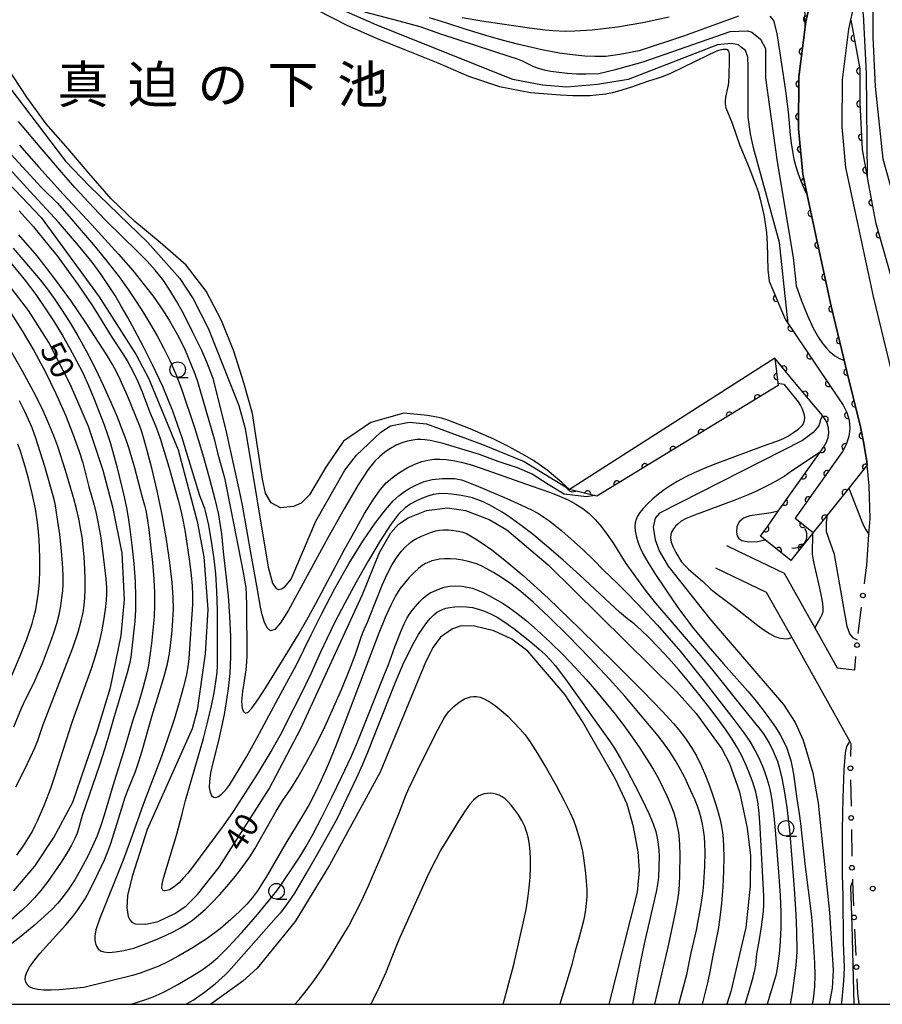
# Model space of a CAD drawing. Extents: x -4001 to -1999, y 100499 to 102001.
# Drawn here: x -3018 to -2879, y 100500 to 100658 of the extents above; entities that cross this region are included whole.
import ezdxf
from ezdxf.enums import TextEntityAlignment as Align

# ---------------------------------------------------------------- set-up
doc = ezdxf.new("R2010")
doc.units = 0
for name, color, linetype in [('2101000', 3, 'Continuous'), ('4219000', 3, 'Continuous'), ('4219990', 6, 'Continuous'), ('5105000', 3, 'Continuous'), ('6110000', 4, 'Continuous'), ('6110110', 4, 'Continuous'), ('6110120', 2, 'Continuous'), ('6130000', 4, 'Continuous'), ('6130990', 4, 'Continuous'), ('6331000', 2, 'Continuous'), ('7101000', 4, 'Continuous'), ('7102000', 2, 'Continuous'), ('7312000', 4, 'Continuous'), ('8151000', 5, 'Continuous'), ('999', 2, 'Continuous')]:
    doc.layers.add(name, color=color, linetype=linetype)
doc.layers.get('0').off()
doc.styles.add('PlotAnnotation', font='txt')
doc.styles.add('ROMANS', font='romans')

# ---------------------------------------------------------------- blocks, each defined once
blk = doc.blocks.new('421900')
at = {"layer": '4219990'}
blk.add_arc((-0.313, 0), 0.812, 292.61987, 67.38013, dxfattribs=at)
blk = doc.blocks.new('633100')
at = {"layer": '6331000'}
blk.add_lwpolyline([(0, -0.5), (0.67, -0.5)], dxfattribs=at)
blk.add_circle((0, 0), 0.5, dxfattribs=at)
blk = doc.blocks.new('731200')
at = {"layer": '7312000'}
blk.add_circle((0, 0), 0.15, dxfattribs=at)
blk = doc.blocks.new('M07')
blk.add_arc((0, 0), 0.5, 180, 0)

msp = doc.modelspace()

# ---------------------------------------------------------------- linework, layer by layer
at = {"layer": '2101000', "flags": 128}
for points in [[(-2882.19, 100568.17), (-2881.88, 100570.68), (-2881.52, 100575.61), (-2881.33, 100578.15), (-2881.46, 100583.45), (-2881.81, 100586.75), (-2881.88, 100587.38), (-2881.95, 100587.99), (-2882.41, 100590.48), (-2882.86, 100592.93), (-2885.08, 100601.84), (-2885.51, 100603.62), (-2887.59, 100612.33), (-2890.23, 100624.44), (-2891.45, 100630.25), (-2892.16, 100633.6), (-2892.85, 100640.89), (-2892.77, 100649.24), (-2891.77, 100657.22), (-2891.66, 100658.1), (-2890.02, 100665.47), (-2889.89, 100666.07), (-2888.6, 100670.58), (-2888.32, 100671.57)], [(-2878.28, 100603.5), (-2880.77, 100613.89), (-2883.38, 100625.91), (-2885.23, 100634.65), (-2885.85, 100641.19), (-2885.77, 100648.76), (-2884.75, 100656.9), (-2884.42, 100658.4), (-2883.1, 100664.34)], [(-2904.45, 100573.82), (-2902.74, 100573), (-2895.16, 100569.39), (-2890.23, 100560.58), (-2886.63, 100554.14), (-2883.81, 100553.8)], [(-2906.17, 100570.21), (-2898.03, 100566.32), (-2893.94, 100559.01), (-2884.58, 100542.29), (-2884.41, 100541.99)]]:
    msp.add_lwpolyline(points, dxfattribs=at)
at = {"layer": '5105000', "flags": 128}
for points in [[(-2970.31, 100660.04), (-2965.39, 100657.49), (-2960.62, 100655.4), (-2955.95, 100653.52), (-2950.86, 100651.5), (-2945.9, 100649.34), (-2940.94, 100647.66), (-2935.95, 100646.72), (-2931.14, 100646.35)], [(-2931.14, 100646.35), (-2929.16, 100646.24), (-2928.12, 100646.21), (-2926.38, 100646.25), (-2923.9, 100646.49), (-2922.76, 100646.7), (-2921.73, 100646.96), (-2919.83, 100647.58), (-2916.89, 100648.57), (-2914.85, 100649.22), (-2913.39, 100649.83), (-2907.45, 100652.73), (-2906.2, 100653.3), (-2905.65, 100653.52), (-2904.97, 100653.7), (-2904.49, 100653.71), (-2904.3, 100653.64), (-2904.1, 100653.38), (-2904.01, 100652.92), (-2903.98, 100651.65), (-2904.03, 100649.61), (-2904.11, 100648.29), (-2904.19, 100647.67), (-2904.58, 100645.98), (-2904.65, 100645.26), (-2904.64, 100644.88), (-2904.52, 100644.27), (-2903.54, 100641.79), (-2902.28, 100638.17), (-2900.79, 100634.6), (-2899.79, 100632.09), (-2899.35, 100630.81), (-2898.99, 100629.55), (-2898.43, 100627.01), (-2898, 100624.17), (-2897.86, 100622.41), (-2897.76, 100618.19), (-2897.54, 100616.36), (-2895.01, 100610.22), (-2886.34, 100597.4)], [(-2956.32, 100595.1), (-2961.61, 100593.6), (-2965.99, 100590.62), (-2968.87, 100586.45), (-2971.46, 100581.97), (-2972.84, 100580.63), (-2974.03, 100580.08), (-2976.12, 100579.9), (-2977.65, 100580.71), (-2978.54, 100582.26), (-2979.02, 100584.5), (-2979.82, 100589.73), (-2980.63, 100595.06), (-2982.05, 100599.98), (-2983.63, 100605.11), (-2985.65, 100610.02), (-2988.07, 100614.76), (-2991.29, 100618.94), (-2995.49, 100622.56), (-2999.58, 100625.96), (-3003.36, 100629.6), (-3006.95, 100633.76), (-3010.3, 100637.64), (-3013.81, 100641.68), (-3016.95, 100645.95), (-3020.23, 100650.95)], [(-2896.67, 100603.98), (-2929.68, 100582.82)], [(-2895.48, 100602.51), (-2896.67, 100603.98)], [(-2892.83, 100572.98), (-2894.07, 100571.41), (-2898.21, 100574.72), (-2898.96, 100575.32), (-2897.8, 100576.96), (-2896.11, 100579.35), (-2889.37, 100588.84), (-2888.75, 100589.72), (-2888.32, 100590.47), (-2888.08, 100591.18), (-2887.97, 100591.93), (-2888.02, 100592.68), (-2888.21, 100593.41), (-2888.54, 100594.09), (-2889, 100594.73), (-2893.76, 100600.45), (-2895.48, 100602.51)], [(-2886.34, 100597.4), (-2885.67, 100596.43), (-2885.07, 100595.25), (-2884.72, 100593.97), (-2884.62, 100592.65), (-2884.78, 100591.34), (-2885.19, 100590.08), (-2885.75, 100588.95), (-2893.38, 100578.2), (-2890.49, 100575.89)], [(-2929.68, 100582.82), (-2930.91, 100583.97), (-2933.27, 100585.93), (-2935.47, 100587.48), (-2936.85, 100588.33), (-2939.37, 100589.72), (-2941.84, 100590.93), (-2945.63, 100592.58), (-2949.21, 100594), (-2950.26, 100594.32), (-2950.98, 100594.48), (-2952.51, 100594.72), (-2956.32, 100595.1)], [(-2890.49, 100575.89), (-2890.61, 100575.74), (-2892.83, 100572.98)]]:
    msp.add_lwpolyline(points, dxfattribs=at)
at = {"layer": '6110000', "flags": 128}
for points in [[(-2888.32, 100671.57), (-2888.6, 100670.58), (-2889.89, 100666.07), (-2890.02, 100665.47), (-2891.66, 100658.1), (-2891.77, 100657.22), (-2892.77, 100649.24), (-2892.85, 100640.89), (-2892.16, 100633.6), (-2891.45, 100630.25), (-2890.23, 100624.44), (-2887.59, 100612.33), (-2885.51, 100603.62), (-2885.08, 100601.84), (-2882.86, 100592.93), (-2882.41, 100590.48), (-2881.95, 100587.99), (-2881.88, 100587.38), (-2881.81, 100586.75), (-2881.91, 100586.63), (-2884.78, 100583.04), (-2888.2, 100578.75), (-2890.49, 100575.89)], [(-2897.54, 100616.36), (-2895.01, 100610.22), (-2886.34, 100597.4)], [(-2893.76, 100600.45), (-2896.67, 100603.98)], [(-2886.34, 100597.4), (-2885.67, 100596.43), (-2885.07, 100595.25), (-2884.72, 100593.97), (-2884.62, 100592.65), (-2884.78, 100591.34), (-2885.19, 100590.08), (-2885.75, 100588.95), (-2893.38, 100578.2), (-2890.49, 100575.89), (-2890.61, 100575.74), (-2892.83, 100572.98), (-2894.07, 100571.41), (-2898.21, 100574.72), (-2898.96, 100575.32), (-2897.8, 100576.96), (-2896.11, 100579.35), (-2889.37, 100588.84), (-2888.75, 100589.72), (-2888.32, 100590.47), (-2888.08, 100591.18), (-2887.97, 100591.93), (-2888.02, 100592.68), (-2888.21, 100593.41), (-2888.54, 100594.09), (-2889, 100594.73), (-2893.76, 100600.45)]]:
    msp.add_lwpolyline(points, dxfattribs=at)
at = {"layer": '6110110', "flags": 128}
for points in [[(-2884.42, 100658.4), (-2883.01, 100650.52), (-2883, 100645), (-2882.6, 100637.53), (-2881.57, 100631.87), (-2880.45, 100625.83), (-2878.78, 100620.03), (-2877.17, 100614.33), (-2875.55, 100606.79), (-2874.33, 100601.91), (-2873.89, 100600.21), (-2872.95, 100596.58), (-2872.69, 100594.51), (-2872.81, 100592.26), (-2873.05, 100591.18), (-2874.16, 100586.23), (-2874.54, 100584.56)], [(-2896.67, 100603.98), (-2896.13, 100599.59), (-2925.27, 100581.77), (-2929.68, 100582.82)]]:
    msp.add_lwpolyline(points, dxfattribs=at)
at = {"layer": '6110120', "flags": 128}
for points in [[(-2874.54, 100584.56), (-2875.02, 100589), (-2876.01, 100594.42), (-2878.28, 100603.5), (-2880.77, 100613.89), (-2883.38, 100625.91), (-2885.23, 100634.65), (-2885.85, 100641.19), (-2885.77, 100648.76), (-2884.75, 100656.9), (-2884.42, 100658.4)], [(-2896.67, 100603.98), (-2929.68, 100582.82)]]:
    msp.add_lwpolyline(points, dxfattribs=at)
at = {"layer": '6130000'}
for points in [[(-2882.26, 100567.64), (-2882.19, 100568.17)], [(-2883.26, 100559.67), (-2882.73, 100563.92)], [(-2883.81, 100553.8), (-2883.61, 100555.94)], [(-2884.41, 100541.99), (-2884.5, 100539.86)], [(-2884.46, 100536.12), (-2884.4, 100531.86)], [(-2884.35, 100528.11), (-2884.29, 100523.85)], [(-2884.18, 100520.11), (-2884.16, 100519.75), (-2883.98, 100515.85)], [(-2883.82, 100512.11), (-2883.62, 100507.86)], [(-2883.45, 100504.12), (-2883.35, 100501.81), (-2883.15, 100500)]]:
    msp.add_lwpolyline(points, dxfattribs=at)
at = {"layer": '6130990'}
for centre in [(-2882.49, 100565.78), (-2883.44, 100557.8), (-2884.49, 100537.99), (-2884.38, 100529.99), (-2884.26, 100521.98), (-2883.9, 100513.99), (-2883.54, 100505.99)]:
    msp.add_circle(centre, 0.375, dxfattribs=at)
at = {"layer": '7101000', "flags": 128}
for points in [[(-2770.37, 100500), (-2782.8, 100503.2), (-2800.17, 100509.37), (-2808.76, 100513.74), (-2812.84, 100516.14), (-2817.37, 100519.46), (-2822.22, 100523.75), (-2828.27, 100530.27), (-2832.82, 100535.61), (-2838.56, 100543.41), (-2847.65, 100558.92), (-2857.03, 100574.92), (-2862.03, 100583.17), (-2866.81, 100594.87), (-2873.35, 100614.93), (-2879.25, 100635.98), (-2880.49, 100647.7), (-2880.84, 100655.63), (-2880.85, 100664.9), (-2881.01, 100665.75), (-2881.64, 100666.71), (-2882.32, 100667.08)], [(-2894.53, 100609.51), (-2895.4, 100618.04), (-2895.92, 100622.6), (-2900.07, 100637.81), (-2900.59, 100640.09), (-2900.95, 100642.74), (-2900.95, 100644.45), (-2900.95, 100646.42), (-2900.95, 100648.45), (-2900.95, 100650.83), (-2901, 100652.39), (-2901.37, 100653.48), (-2901.99, 100653.95), (-2902.51, 100654.41), (-2903.7, 100654.62), (-2905.88, 100654.41), (-2920.23, 100648.81), (-2925.15, 100648.01), (-2930.11, 100647.58), (-2934.04, 100647.9), (-2938.8, 100648.81), (-2960.67, 100657.54), (-2974.34, 100663.63)], [(-3023.1, 100651.92), (-3010.71, 100635.67), (-3006.93, 100631.72), (-2997.46, 100622.58), (-2992.32, 100616.79), (-2990.2, 100613.54), (-2987.76, 100608.77), (-2982.82, 100596.33), (-2981.83, 100592.67), (-2978.12, 100570.36), (-2977.43, 100567.75), (-2976.82, 100566.89), (-2976.44, 100566.77), (-2975.98, 100566.85), (-2975.46, 100567.15), (-2974.44, 100568.42), (-2970.45, 100577.76), (-2965.8, 100585.95), (-2963.91, 100588.34), (-2960.03, 100592.04), (-2958.47, 100593.1), (-2955.43, 100593.68), (-2952.69, 100593.42)], [(-3034.77, 100647.76), (-3014.61, 100626.6), (-3005.29, 100613.81), (-2999.34, 100604.52), (-2997.31, 100600.63), (-2992.59, 100589.2), (-2989.53, 100577.69), (-2988.47, 100572.01), (-2987.82, 100563.55), (-2988.25, 100556.42), (-2989.56, 100547.31), (-2990.37, 100544.33), (-2997.59, 100528.13), (-3000.02, 100520.54), (-3000.72, 100517.53), (-3000.87, 100515.53), (-3000.62, 100514.13), (-3000.39, 100513.61), (-3000.03, 100513.21), (-2999.49, 100512.95), (-2997.81, 100512.9), (-2995.81, 100513.35), (-2993.01, 100514.64), (-2991.29, 100515.87), (-2989.47, 100517.65), (-2986.03, 100522.05), (-2977.98, 100534.66), (-2972.89, 100544.4), (-2962.94, 100565.94), (-2960.2, 100572.71), (-2958.41, 100575.84), (-2957.19, 100577.24), (-2955.64, 100578.29), (-2952.67, 100579.44), (-2949.29, 100579.87), (-2946.42, 100579.48), (-2942.61, 100578.01), (-2939.76, 100576.33), (-2933.1, 100570.72), (-2912.47, 100550.31), (-2909.28, 100546.79), (-2905.2, 100541.1), (-2903.94, 100538.77), (-2902.33, 100534.21), (-2901.08, 100528.34), (-2900.58, 100523.94), (-2900.61, 100519.03), (-2901.31, 100512.35), (-2903.73, 100502.08), (-2904.39, 100500)], [(-3019.01, 100518.24), (-3015.64, 100522.25), (-3012.58, 100526.82), (-3009.54, 100532.5), (-3005.55, 100544.13), (-3003.49, 100551), (-3001.74, 100559.34), (-3001.23, 100565.16), (-3001.6, 100572.59), (-3003.03, 100579.76), (-3004.67, 100585.89), (-3007.04, 100592.96), (-3009.89, 100599.66), (-3013.37, 100606.47), (-3016.68, 100611.66), (-3025.65, 100623.26)], [(-2889, 100594.73), (-2889.31, 100594.02), (-2889.59, 100593.06), (-2890.47, 100592.01), (-2892.18, 100590.71), (-2915.21, 100579.03), (-2915.92, 100578.22), (-2916.23, 100576.76), (-2915.89, 100574.72), (-2915.2, 100572.85), (-2913.82, 100570.51), (-2907.11, 100562.04), (-2895.27, 100548.22), (-2893.36, 100545.32), (-2892.12, 100542.48), (-2890.54, 100537.22), (-2889.7, 100532.39), (-2887.85, 100514.76), (-2887.25, 100505.52), (-2887.42, 100502.58), (-2887.91, 100500)], [(-2952.69, 100593.42), (-2943.65, 100590.08), (-2936.97, 100587.32), (-2930.33, 100583.24), (-2929.63, 100582.58), (-2929.3, 100582.46), (-2928.96, 100582.54), (-2928.65, 100582.58)], [(-2883.37, 100558.59), (-2883.99, 100558.92), (-2884.61, 100559.59), (-2885.02, 100560.77), (-2887.04, 100572.38), (-2888.33, 100576), (-2888.35, 100577.54), (-2888.2, 100578.75)], [(-2923.31, 100500), (-2918.73, 100518.02), (-2918.4, 100521.52), (-2918.62, 100524.56), (-2919.37, 100528.54), (-2920.42, 100532.2), (-2922.29, 100536.23), (-2927.56, 100545.5), (-2930.39, 100549.8), (-2936.35, 100556.8), (-2938.93, 100558.75), (-2941.86, 100560.12), (-2944.94, 100560.84), (-2947.09, 100560.89), (-2948.47, 100560.4), (-2950.4, 100559.06), (-2951.62, 100557.47), (-2952.75, 100555.16), (-2960.12, 100537.33), (-2968.25, 100522.37), (-2973.81, 100513.35), (-2979.9, 100505.8), (-2982.21, 100503.73), (-2987.34, 100500)]]:
    msp.add_lwpolyline(points, dxfattribs=at)
at = {"layer": '7102000', "flags": 128}
for points in [[(-2891.77, 100657.22), (-2891.81, 100658.83), (-2891.78, 100659.27), (-2891.81, 100659.88), (-2891.93, 100660.66), (-2892.12, 100661.51), (-2892.39, 100662.3), (-2892.72, 100662.94), (-2893.1, 100663.43), (-2893.52, 100663.82), (-2893.98, 100664.11), (-2894.46, 100664.33), (-2894.95, 100664.47), (-2895.45, 100664.54), (-2895.97, 100664.55), (-2896.56, 100664.51), (-2897.22, 100664.43), (-2897.97, 100664.28), (-2898.81, 100664.05), (-2899.77, 100663.71)], [(-2883.22, 100663.78), (-2882.43, 100659.34), (-2881.96, 100649.81), (-2881.81, 100633.19)], [(-2962.66, 100659.68), (-2957.1, 100658.25), (-2953.76, 100657.31), (-2950.42, 100656.13), (-2939.26, 100652.52), (-2938.07, 100652.11), (-2937.28, 100651.79), (-2935.47, 100650.92), (-2934.7, 100650.64), (-2933.77, 100650.38), (-2932.66, 100650.15), (-2931.38, 100649.96), (-2929.98, 100649.82), (-2928.52, 100649.74), (-2926.98, 100649.72), (-2924.94, 100649.78), (-2922.28, 100650.42), (-2917.85, 100651.64), (-2903.85, 100656.52), (-2901.05, 100656.62), (-2900.33, 100656.41), (-2898.98, 100655.27), (-2898.15, 100653.82), (-2898.15, 100649.04), (-2896.29, 100635.55), (-2893.69, 100620.19), (-2893.38, 100617.16), (-2893.22, 100615.63), (-2892.34, 100613.21), (-2891.4, 100610.83), (-2890.47, 100608.78), (-2889.65, 100607.29), (-2888.94, 100606.26), (-2888.34, 100605.55), (-2887.84, 100605.03), (-2887.4, 100604.64), (-2887, 100604.34), (-2886.23, 100603.93), (-2885.58, 100603.65)], [(-2902.51, 100659.01), (-2911.32, 100655.79), (-2918.47, 100653.4), (-2921.6, 100652.82), (-2923.81, 100652.51), (-2925.59, 100652.51), (-2927.22, 100652.58), (-2928.69, 100652.7), (-2930.04, 100652.86), (-2931.3, 100653.04), (-2934.13, 100653.59), (-2938.02, 100654.48), (-2940.27, 100655.06), (-2942.58, 100655.71), (-2946.47, 100656.9), (-2949.4, 100657.89), (-2952.16, 100658.74)], [(-2946.94, 100658.76), (-2943.43, 100658.2), (-2935.71, 100657.06), (-2933.56, 100656.8), (-2932.36, 100656.69), (-2930.27, 100656.6), (-2928.83, 100656.62), (-2926.05, 100656.81), (-2921.96, 100657.3), (-2917.87, 100657.97), (-2913.65, 100658.89)], [(-2891.45, 100630.25), (-2891.76, 100630.88), (-2892.55, 100632.72), (-2892.92, 100633.72), (-2893.24, 100634.77), (-2893.52, 100635.93), (-2893.77, 100637.23), (-2893.97, 100638.58), (-2894.12, 100639.88), (-2894.44, 100643.58), (-2894.88, 100646.96), (-2895.44, 100650.59), (-2896.29, 100656.2), (-2896.8, 100658.28), (-2897.43, 100659.01)], [(-2986.55, 100569.26), (-2986.82, 100571.7), (-2987.11, 100573.82), (-2987.68, 100577.1), (-2988.14, 100579.13), (-2988.33, 100579.77), (-2989.1, 100581.83), (-2991.98, 100591.15), (-2993.47, 100595.44), (-2995.08, 100599.4), (-2996.71, 100602.9), (-2998.23, 100605.9), (-2999.56, 100608.42), (-3000.71, 100610.53), (-3001.76, 100612.36), (-3002.75, 100614.03), (-3003.78, 100615.67), (-3004.96, 100617.41), (-3006.45, 100619.43), (-3008.6, 100622.1), (-3011.85, 100625.83), (-3016.38, 100630.81), (-3026.28, 100641.54)], [(-2925.61, 100581.85), (-2926.96, 100581.67), (-2930.54, 100582.07), (-2933.09, 100583.65), (-2935.65, 100585.31), (-2938.01, 100586.3), (-2941.13, 100587.32), (-2944.16, 100588.45), (-2949.97, 100590.23), (-2951.11, 100590.51), (-2952.09, 100590.71), (-2952.91, 100590.83), (-2953.59, 100590.88), (-2954.21, 100590.87), (-2954.89, 100590.79), (-2955.7, 100590.62), (-2956.61, 100590.35), (-2957.55, 100589.96), (-2958.47, 100589.44), (-2959.34, 100588.82), (-2960.17, 100588.15), (-2961, 100587.38), (-2962.06, 100586.04), (-2963.63, 100583.61), (-2965.89, 100579.75), (-2968.52, 100575.07), (-2974.88, 100563.42), (-2976.15, 100561.36), (-2977.07, 100560.29), (-2977.75, 100560.07), (-2978.26, 100560.52), (-2978.71, 100561.45), (-2979.08, 100562.65), (-2979.37, 100563.91), (-2979.93, 100567.35), (-2980.88, 100572.39), (-2982.27, 100580.34), (-2982.74, 100582.61), (-2984.94, 100592.6), (-2986.97, 100600.67), (-2987.98, 100603.31), (-2988.79, 100605.18), (-2990.25, 100608.08), (-2991.26, 100610.18), (-2991.95, 100611.52), (-2992.85, 100613.13), (-2993.92, 100614.89), (-2995.09, 100616.6), (-2996.29, 100618.13), (-2997.59, 100619.58), (-2999.09, 100621.09), (-3004.15, 100626.05), (-3005.35, 100627.3), (-3009.2, 100631.45), (-3011.3, 100633.84), (-3014.47, 100637.55), (-3018.25, 100642.06)], [(-3021.34, 100638.71), (-3014.64, 100631.49), (-3013.74, 100630.58), (-3012.64, 100629.57), (-3012.02, 100628.92), (-3009.78, 100626.4), (-3005.88, 100621.81), (-3003.85, 100619.31), (-3002.11, 100617.05), (-3000.64, 100615.01), (-2999.35, 100613.1), (-2998.17, 100611.25), (-2997.06, 100609.41), (-2995.99, 100607.55), (-2994.94, 100605.62), (-2993.93, 100603.59), (-2992.96, 100601.39), (-2992.08, 100599.05), (-2989.94, 100592.67), (-2989.38, 100590.89), (-2988.54, 100588.02), (-2987.58, 100584.57), (-2986.72, 100581.3), (-2986.14, 100578.79), (-2985.82, 100577.01), (-2985.65, 100575.78), (-2985.37, 100572.78), (-2984.86, 100568.61), (-2984.58, 100565.73), (-2984.35, 100562.47), (-2984.21, 100559.11), (-2984.19, 100555.94), (-2984.31, 100553.21), (-2984.55, 100550.84), (-2984.86, 100548.69), (-2985.21, 100546.64), (-2985.61, 100544.63), (-2986.06, 100542.65), (-2987.02, 100538.85), (-2987.38, 100537.22), (-2987.57, 100535.9), (-2987.6, 100534.88), (-2987.48, 100534.12), (-2987.25, 100533.6), (-2986.93, 100533.32), (-2986.53, 100533.27), (-2986.09, 100533.45), (-2985.63, 100533.79), (-2985.19, 100534.22), (-2984.77, 100534.72), (-2984.3, 100535.39), (-2982.77, 100537.85), (-2981.62, 100539.8), (-2980.25, 100542.25), (-2975.79, 100550.59), (-2973.55, 100554.65), (-2971.22, 100559.47), (-2969.51, 100562.88)], [(-3018.09, 100638.23), (-3015, 100634.68), (-3011.05, 100630.29), (-3006.46, 100625.4), (-3002.19, 100620.71), (-2999.9, 100618.07), (-2998.04, 100615.79), (-2996.61, 100613.92), (-2995.53, 100612.38), (-2994.68, 100611.1), (-2993.98, 100609.97), (-2992.7, 100607.71), (-2991.58, 100605.52), (-2989.93, 100601.43), (-2989.5, 100600.19), (-2986.8, 100590.97), (-2986.2, 100588.5), (-2985.17, 100584.72), (-2982.93, 100573.59), (-2982.12, 100569.21), (-2981.86, 100567.91), (-2981.74, 100567.06), (-2981.65, 100565.88), (-2981.59, 100564.21), (-2981.58, 100556.11), (-2981.61, 100555.03), (-2981.73, 100553.83), (-2982.26, 100550.35), (-2982.41, 100548.74), (-2982.33, 100547.65), (-2982.08, 100547.07), (-2981.73, 100546.87), (-2981.34, 100547), (-2980.76, 100547.63), (-2979.81, 100548.97), (-2978.4, 100551.15), (-2974.94, 100556.7), (-2973.36, 100559.35), (-2971.9, 100561.89), (-2970.46, 100564.5), (-2965.8, 100573.29), (-2964.16, 100576.25), (-2962.61, 100578.96), (-2961.24, 100581.18), (-2960.13, 100582.77), (-2959.15, 100583.89), (-2958.15, 100584.76), (-2956.99, 100585.57), (-2955.75, 100586.31), (-2954.53, 100586.91), (-2953.43, 100587.33), (-2952.43, 100587.58), (-2951.47, 100587.7), (-2950.5, 100587.73), (-2949.49, 100587.66), (-2948.38, 100587.49), (-2947.11, 100587.23), (-2945.63, 100586.84), (-2943.88, 100586.29), (-2935.83, 100583.43), (-2932.75, 100582.36), (-2931.3, 100581.78), (-2929.91, 100581.16), (-2928.64, 100580.49)], [(-3018.17, 100627.7), (-3015.88, 100625.09), (-3013.32, 100622), (-3012.07, 100620.42), (-3010.92, 100618.89), (-3008.7, 100615.78), (-3006.39, 100612.39), (-3005.39, 100610.85), (-3003.36, 100607.53), (-3001.37, 100604.48), (-3000.63, 100603.26), (-2999.88, 100601.89), (-2999.13, 100600.32), (-2998.4, 100598.57), (-2997.2, 100595.39), (-2996.18, 100592.98), (-2995.85, 100592.13), (-2995.43, 100590.89), (-2994.11, 100586.5), (-2992.6, 100581.14), (-2992.11, 100579.25), (-2991.77, 100577.69), (-2991.47, 100575.96), (-2990.78, 100571.27), (-2990.5, 100569.04), (-2990.33, 100567.33), (-2990.28, 100565.9), (-2990.32, 100564.35), (-2990.89, 100555.62), (-2991.04, 100554.32), (-2991.33, 100552.78), (-2991.78, 100550.9), (-2992.42, 100548.58), (-2993.26, 100545.81), (-2994.24, 100542.81), (-2995.26, 100539.87), (-2998.23, 100532.15), (-3000.25, 100526.43), (-3001.45, 100523.17), (-3005.25, 100513.71), (-3005.83, 100511.97), (-3006.02, 100510.96), (-3006.01, 100510.33), (-3005.91, 100509.8), (-3005.74, 100509.33)], [(-3007.65, 100516.8), (-3007.22, 100517.54), (-3005.99, 100519.97), (-3004.47, 100523.22), (-3003.9, 100524.58), (-3003.42, 100525.89), (-3001.73, 100531.42), (-3001.1, 100533.32), (-3000.53, 100534.83), (-2999.46, 100537.45), (-2998.91, 100539.05), (-2998.37, 100540.76), (-2996.85, 100546.32), (-2995.21, 100551.51), (-2994.73, 100553.17), (-2994.33, 100554.78), (-2994.01, 100556.45), (-2993.76, 100558.24), (-2993.58, 100560.09), (-2993.45, 100561.88), (-2993.37, 100563.58), (-2993.4, 100565.47), (-2993.58, 100567.89), (-2993.95, 100571.07), (-2994.5, 100574.79), (-2995.19, 100578.74), (-2995.99, 100582.6), (-2996.8, 100586.07), (-2997.51, 100588.88), (-2998.05, 100590.84), (-2998.43, 100592.13), (-2998.74, 100593), (-3000.73, 100597.92), (-3001.9, 100600.52), (-3002.53, 100601.78), (-3003.17, 100602.97), (-3004.04, 100604.41), (-3005.39, 100606.52), (-3007.39, 100609.58), (-3009.88, 100613.22), (-3012.57, 100616.96), (-3015.29, 100620.42), (-3018.21, 100623.8)], [(-3019.14, 100621.68), (-3014.81, 100616.56), (-3013.69, 100615.14), (-3012.54, 100613.57), (-3011.35, 100611.81), (-3010.09, 100609.81), (-3008.75, 100607.54), (-3007.35, 100605.04), (-3005.96, 100602.37), (-3004.64, 100599.6), (-3003.44, 100596.91), (-3002.42, 100594.51), (-3001.64, 100592.54), (-3001.02, 100590.9), (-3000.52, 100589.42), (-2999.65, 100586.54), (-2998.39, 100581.59), (-2998.01, 100580.3), (-2997.81, 100579.44), (-2997.59, 100578.21), (-2997.33, 100576.4), (-2997.03, 100573.92), (-2996.74, 100571.11), (-2996.52, 100568.43), (-2996.4, 100566.2), (-2996.39, 100564.27)], [(-3019.61, 100619.4), (-3017.17, 100616.42), (-3015.38, 100614.05), (-3013.93, 100611.93), (-3012.55, 100609.79), (-3011.22, 100607.63), (-3010.01, 100605.54), (-3008.93, 100603.56), (-3007.95, 100601.62), (-3007.01, 100599.58), (-3006.08, 100597.37), (-3004.49, 100593.24), (-3003.94, 100591.7), (-3003.48, 100590.26), (-3002.42, 100586.32), (-3001.28, 100581.64), (-3000.9, 100579.91), (-3000.62, 100578.34), (-3000.36, 100576.45), (-3000.06, 100573.89), (-2999.75, 100570.94), (-2999.53, 100568.05), (-2999.44, 100565.57), (-2999.47, 100563.47), (-2999.58, 100561.65), (-3000.23, 100555.85), (-3000.43, 100554.81), (-3000.79, 100553.35)], [(-3019.44, 100611.15), (-3017.67, 100608.34), (-3015.83, 100605.22), (-3014, 100601.84), (-3012.27, 100598.27), (-3010.72, 100594.78), (-3009.46, 100591.65), (-3008.55, 100589.1), (-3007.95, 100587.13), (-3006.99, 100583.26), (-3006.09, 100580.3), (-3005.76, 100578.96), (-3005.44, 100577.35), (-3005.11, 100575.36), (-3004.77, 100572.96), (-3004.24, 100568.44), (-3004.12, 100567.05), (-3004.11, 100566.05), (-3004.19, 100564.99), (-3004.35, 100563.54), (-3004.6, 100561.78), (-3004.93, 100559.92), (-3005.35, 100558.08), (-3005.89, 100556.16), (-3006.6, 100554), (-3009.64, 100545.48), (-3012.54, 100536.52), (-3013.19, 100534.58), (-3014.08, 100532.23), (-3015.28, 100529.45), (-3015.63, 100528.7), (-3016.09, 100527.83), (-3016.7, 100526.78), (-3017.53, 100525.52), (-3018.62, 100523.98)], [(-3018.71, 100534.97), (-3017.33, 100537.72), (-3016.33, 100539.78), (-3015.66, 100541.27), (-3015.19, 100542.44), (-3014.29, 100545.03), (-3013.47, 100547.24), (-3010.81, 100554.03), (-3009.55, 100557.37), (-3008.69, 100559.88), (-3008.19, 100561.68), (-3007.89, 100563.05), (-3007.7, 100564.22), (-3007.59, 100565.4), (-3007.54, 100566.75), (-3007.55, 100568.37), (-3007.61, 100570.15), (-3007.72, 100571.94), (-3007.86, 100573.59), (-3008.04, 100575.14), (-3008.28, 100576.63), (-3008.58, 100578.13), (-3008.96, 100579.74), (-3009.44, 100581.57), (-3010.7, 100585.87), (-3011.95, 100589.76), (-3012.58, 100591.49), (-3013.38, 100593.42), (-3014.44, 100595.77), (-3015.84, 100598.6), (-3017.63, 100601.9), (-3019.8, 100605.63)], [(-2896.17, 100599.96), (-2895.2, 100599.77), (-2892.92, 100596.93), (-2892.54, 100596.33), (-2892.27, 100595.82), (-2892.08, 100595.34), (-2891.95, 100594.86), (-2891.9, 100594.38), (-2891.95, 100593.9), (-2892.12, 100593.42), (-2892.44, 100592.95), (-2892.94, 100592.45), (-2893.63, 100591.93), (-2894.48, 100591.41), (-2895.41, 100590.95), (-2896.38, 100590.56), (-2898.53, 100589.82), (-2906.28, 100586.92), (-2908.04, 100586.22), (-2909.65, 100585.51), (-2911.09, 100584.8), (-2912.36, 100584.11), (-2913.46, 100583.45), (-2914.45, 100582.8), (-2915.38, 100582.1), (-2916.28, 100581.32), (-2917.12, 100580.52), (-2917.83, 100579.77), (-2918.35, 100579.11), (-2918.72, 100578.54), (-2918.96, 100578), (-2919.11, 100577.47), (-2919.16, 100576.88), (-2919.12, 100576.19), (-2918.95, 100575.36), (-2918.68, 100574.43), (-2918.3, 100573.45), (-2917.81, 100572.42), (-2917.07, 100571.13), (-2915.94, 100569.32), (-2914.31, 100566.83), (-2912.26, 100563.86), (-2909.9, 100560.7), (-2907.37, 100557.62), (-2904.89, 100554.78), (-2900.99, 100550.37), (-2899.65, 100548.76), (-2898.53, 100547.33), (-2897.49, 100545.95), (-2896.56, 100544.62), (-2895.78, 100543.38), (-2895.18, 100542.25), (-2894.74, 100541.22), (-2894.39, 100540.22), (-2894.09, 100539.22), (-2893.84, 100538.17), (-2893.63, 100537.01), (-2893.12, 100533.06), (-2892.73, 100530.63), (-2892.52, 100529.11), (-2891.78, 100522.19), (-2890.82, 100514.54), (-2890.67, 100512.84), (-2890.51, 100510.11), (-2890.25, 100506.68), (-2890.21, 100504.75), (-2890.3, 100502.79), (-2890.51, 100500.81), (-2890.64, 100500)], [(-3019.04, 100544.67), (-3017.79, 100547.67), (-3017.15, 100549.06), (-3015.76, 100551.79), (-3015.14, 100553.18), (-3014.43, 100554.86), (-3013.11, 100558.25), (-3012.57, 100559.79), (-3012.13, 100561.26), (-3011.76, 100562.71), (-3011.48, 100564.11), (-3011.28, 100565.39), (-3011.16, 100566.55), (-3011.11, 100567.66), (-3011.1, 100568.83), (-3011.14, 100570.16), (-3011.23, 100571.7), (-3011.4, 100573.52), (-3011.65, 100575.61), (-3011.94, 100577.69), (-3012.4, 100580.6), (-3012.68, 100581.83), (-3014.05, 100586.55), (-3015.48, 100591.09), (-3016.07, 100592.76), (-3016.64, 100594.1), (-3017.29, 100595.47), (-3018.13, 100597.09)], [(-3019.96, 100551.51), (-3017.98, 100556.08), (-3016.95, 100558.74), (-3016.1, 100561.25), (-3015.79, 100562.37), (-3015.51, 100563.54), (-3015.26, 100564.86), (-3015.04, 100566.34), (-3014.9, 100567.98), (-3014.83, 100569.78), (-3014.84, 100571.68), (-3014.91, 100573.6), (-3015.01, 100575.51), (-3015.21, 100577.51), (-3015.56, 100579.72), (-3016.08, 100582.19), (-3016.67, 100584.59), (-3017.2, 100586.53), (-3018.03, 100589.19), (-3018.38, 100590.14)], [(-2889.37, 100588.84), (-2893.96, 100585.79), (-2895.16, 100584.95), (-2896.27, 100584.26), (-2897.33, 100583.67), (-2899.7, 100582.53), (-2901.2, 100581.87), (-2903.06, 100581.13), (-2909.58, 100578.73), (-2910.9, 100578.17), (-2911.7, 100577.73), (-2912.22, 100577.33), (-2912.63, 100576.93), (-2912.97, 100576.51), (-2913.22, 100576.06), (-2913.38, 100575.58), (-2913.42, 100575.04), (-2913.3, 100574.37), (-2913, 100573.56), (-2912.58, 100572.7), (-2912.11, 100571.88), (-2911.64, 100571.19), (-2911.12, 100570.58), (-2910.53, 100569.99), (-2908.31, 100568.08), (-2906.95, 100566.81), (-2906.16, 100566.14), (-2902.9, 100563.74), (-2899.4, 100560.95), (-2898.61, 100560.34), (-2897.53, 100559.64), (-2896.63, 100559.19), (-2896.19, 100559.02), (-2895.72, 100558.91), (-2895.26, 100558.84), (-2894.83, 100558.83), (-2894.45, 100558.87), (-2893.94, 100559.01)], [(-2969.51, 100562.88), (-2967.4, 100566.93), (-2965.12, 100570.99), (-2962.91, 100574.54), (-2960.91, 100577.42), (-2959.26, 100579.58), (-2958.02, 100581), (-2957.07, 100581.89), (-2956.23, 100582.5), (-2955.36, 100583.03), (-2954.49, 100583.49), (-2953.71, 100583.86), (-2953.04, 100584.12), (-2952.42, 100584.3), (-2951.75, 100584.42), (-2950.09, 100584.58), (-2948.65, 100584.62), (-2948.11, 100584.58), (-2947.62, 100584.51), (-2947.06, 100584.38), (-2946.18, 100584.09), (-2944.67, 100583.49), (-2939.77, 100581.38), (-2937.41, 100580.32), (-2935.77, 100579.55), (-2934.67, 100578.96), (-2933.78, 100578.4), (-2932.86, 100577.74), (-2930.92, 100576.21), (-2927.41, 100573.07), (-2925.91, 100571.64), (-2924.14, 100569.82), (-2921.98, 100567.75), (-2920.49, 100566.27), (-2918.78, 100564.51), (-2915.5, 100560.98), (-2911.8, 100556.79), (-2908.21, 100552.29), (-2903.23, 100545.84), (-2901.65, 100543.69), (-2900.7, 100542.29), (-2900.08, 100541.26), (-2899.56, 100540.29), (-2899.07, 100539.3), (-2898.64, 100538.32), (-2898.26, 100537.32), (-2897.93, 100536.31), (-2897.63, 100535.24), (-2897.35, 100534.06), (-2897.09, 100532.52), (-2896.81, 100530.35), (-2896.53, 100527.4), (-2896, 100520.57), (-2895.81, 100517.52), (-2895.71, 100514.81), (-2895.71, 100512.35), (-2895.81, 100510.09), (-2895.98, 100508.1), (-2896.16, 100506.54), (-2896.32, 100505.45), (-2896.49, 100504.61), (-2897.87, 100500)], [(-2884.78, 100583.04), (-2882.65, 100577.71), (-2882.32, 100576.94), (-2882.07, 100576.46), (-2881.52, 100575.61)], [(-2901.43, 100500), (-2900.54, 100502.86), (-2900.12, 100504.36), (-2899.86, 100505.48), (-2899.71, 100506.34), (-2899.54, 100508.14), (-2899.15, 100510.11), (-2898.78, 100512.48), (-2898.5, 100514.91), (-2898.44, 100516.08), (-2898.44, 100517.41), (-2899, 100528.45), (-2899.17, 100530.78), (-2899.39, 100532.64), (-2899.71, 100534.16), (-2900.15, 100535.6), (-2900.73, 100537.14), (-2901.39, 100538.71), (-2902.08, 100540.17), (-2902.75, 100541.44), (-2903.5, 100542.68), (-2904.48, 100544.11), (-2905.76, 100545.88), (-2907.27, 100547.88), (-2908.89, 100549.93), (-2910.5, 100551.91), (-2912.1, 100553.8), (-2913.72, 100555.62), (-2915.34, 100557.39), (-2916.87, 100558.99), (-2918.2, 100560.28), (-2919.28, 100561.2), (-2920.33, 100562.03), (-2921.62, 100563.11), (-2928, 100569.05), (-2930.69, 100571.46), (-2933.36, 100573.75), (-2935.75, 100575.73), (-2937.68, 100577.23), (-2939.21, 100578.33), (-2940.48, 100579.17), (-2941.6, 100579.84), (-2942.61, 100580.39), (-2943.53, 100580.83), (-2944.39, 100581.19), (-2945.27, 100581.48), (-2946.26, 100581.72), (-2947.42, 100581.93), (-2948.63, 100582.09), (-2949.77, 100582.17), (-2950.74, 100582.15), (-2951.6, 100582.01), (-2952.44, 100581.78), (-2953.33, 100581.45), (-2954.27, 100581.03), (-2955.21, 100580.53), (-2956.12, 100579.89), (-2957.15, 100578.87), (-2958.45, 100577.17), (-2960.11, 100574.59), (-2962.01, 100571.4), (-2963.95, 100567.95), (-2965.78, 100564.57), (-2967.38, 100561.47), (-2968.7, 100558.8), (-2969.69, 100556.67), (-2971.24, 100553.2), (-2972.92, 100549.72), (-2975.21, 100545.26), (-2976.01, 100543.59), (-2977.53, 100540.93), (-2979.92, 100537.02), (-2983.76, 100531.01), (-2985.38, 100528.74), (-2990.27, 100522.05), (-2991.03, 100521.12), (-2991.77, 100520.27), (-2992.46, 100519.57), (-2993.04, 100519.04), (-2993.54, 100518.68), (-2993.99, 100518.44), (-2994.42, 100518.29), (-2994.79, 100518.26), (-2995.07, 100518.38), (-2995.21, 100518.71), (-2995.18, 100519.31), (-2994.96, 100520.31), (-2992.83, 100527.4), (-2991.93, 100530.66), (-2991.4, 100532.77), (-2988.54, 100542.76), (-2987.81, 100545.55), (-2987.24, 100548), (-2986.81, 100550.12), (-2986.53, 100551.91), (-2986.35, 100553.39), (-2986.27, 100554.54), (-2986.25, 100560.44), (-2986.27, 100563.4), (-2986.36, 100566.47), (-2986.55, 100569.26)], [(-2928.64, 100580.49), (-2927.51, 100579.77), (-2926.49, 100578.97), (-2925.52, 100578), (-2924.55, 100576.85), (-2923.61, 100575.58), (-2922.73, 100574.29), (-2920.61, 100570.92), (-2917.34, 100566.44), (-2915.84, 100564.56), (-2908.62, 100556.11), (-2906.63, 100553.71), (-2902.15, 100548.12), (-2899, 100544.24), (-2898.47, 100543.52), (-2898.04, 100542.83), (-2897.57, 100542.02), (-2897.1, 100541.09), (-2896.64, 100540.11), (-2896.25, 100539.1), (-2895.89, 100537.92), (-2895.53, 100536.41), (-2895.15, 100534.4), (-2894.74, 100531.67), (-2894.32, 100528.01), (-2893.9, 100523.4), (-2893.54, 100518.56), (-2893.27, 100514.43), (-2893.15, 100511.72), (-2893.11, 100508.53), (-2893.15, 100507.65), (-2893.27, 100506.28), (-2893.53, 100504.23), (-2893.87, 100501.87), (-2894.17, 100500)], [(-2896.11, 100579.35), (-2897.25, 100579.09), (-2899.14, 100578.82), (-2900.65, 100578.58), (-2901.67, 100578.22), (-2902.4, 100577.64), (-2902.78, 100576.83), (-2902.82, 100575.99), (-2902.71, 100575.38), (-2902.46, 100574.96), (-2901.96, 100574.61), (-2900.85, 100574.4), (-2899.45, 100574.48), (-2898.21, 100574.72)], [(-3005.74, 100509.33), (-3005.48, 100508.93), (-3005.09, 100508.63), (-3004.53, 100508.43), (-3003.73, 100508.36), (-3002.65, 100508.42), (-3001.31, 100508.65), (-2999.74, 100509.06), (-2998, 100509.66), (-2996.23, 100510.36), (-2994.63, 100511.07), (-2993.32, 100511.71), (-2992.23, 100512.3), (-2991.26, 100512.9), (-2990.3, 100513.55), (-2989.31, 100514.32), (-2988.26, 100515.24), (-2987.13, 100516.36), (-2985.95, 100517.62), (-2984.79, 100518.95), (-2983.67, 100520.28), (-2982.65, 100521.57), (-2981.75, 100522.78), (-2980.98, 100523.88), (-2980.26, 100525.02), (-2976.83, 100531.08), (-2975.82, 100532.73), (-2974.48, 100534.68), (-2973.36, 100536.47), (-2971.67, 100539.42), (-2970.55, 100541.52), (-2969.25, 100544.17), (-2967.76, 100547.38), (-2966.29, 100550.76), (-2965.03, 100553.82), (-2964.15, 100556.17), (-2963.18, 100559.06), (-2962.84, 100559.91), (-2962.14, 100561.48), (-2960.51, 100565.66), (-2959.78, 100567.44), (-2958.99, 100569.2), (-2958.19, 100570.77), (-2957.41, 100572.01), (-2956.7, 100572.93), (-2956.05, 100573.63), (-2955.48, 100574.16), (-2954.92, 100574.58), (-2954.27, 100574.95), (-2953.48, 100575.32), (-2951.84, 100575.96), (-2951.18, 100576.16), (-2950.59, 100576.28), (-2949.93, 100576.33), (-2949.14, 100576.32), (-2948.29, 100576.25), (-2947.5, 100576.13), (-2946.84, 100575.96), (-2946.25, 100575.73), (-2945.61, 100575.39), (-2944.8, 100574.92), (-2943.7, 100574.21), (-2942.17, 100573.12), (-2940.07, 100571.48), (-2937.14, 100569), (-2933.12, 100565.34), (-2927.96, 100560.38), (-2922.51, 100555.01), (-2917.85, 100550.33), (-2914.76, 100547.16), (-2912.95, 100545.2), (-2911.83, 100543.85), (-2910.91, 100542.62), (-2910.07, 100541.34), (-2909.27, 100539.96), (-2908.51, 100538.42), (-2907.8, 100536.79), (-2907.16, 100535.16), (-2906.6, 100533.6), (-2906.14, 100532.15), (-2905.76, 100530.84), (-2905.47, 100529.67), (-2905.24, 100528.62), (-2905.08, 100527.63), (-2904.96, 100526.6), (-2904.89, 100525.36), (-2904.88, 100523.68), (-2904.93, 100521.43), (-2905.04, 100518.85), (-2905.23, 100516.27), (-2905.5, 100513.97), (-2905.79, 100512.06), (-2906.63, 100507.87), (-2907.08, 100505.24), (-2907.46, 100503.43), (-2908.32, 100500)], [(-2890.61, 100575.74), (-2890.65, 100572.45), (-2890.51, 100571.46), (-2890.3, 100570.45), (-2889.45, 100566.94), (-2889.18, 100565.66), (-2888.99, 100564.54), (-2888.91, 100563.73), (-2888.94, 100563.14), (-2889.08, 100562.67), (-2889.31, 100562.25), (-2890.23, 100560.58)], [(-2912.09, 100500), (-2910.83, 100504.8), (-2910.12, 100508.26), (-2909.27, 100511.92), (-2908.56, 100515.75), (-2908.29, 100517.48), (-2908.14, 100518.72), (-2907.9, 100522.18), (-2907.88, 100524.54), (-2907.92, 100525.81), (-2907.99, 100526.96), (-2908.1, 100528), (-2908.27, 100528.98), (-2908.49, 100529.95), (-2908.77, 100530.91), (-2909.1, 100531.88), (-2909.48, 100532.86), (-2910.46, 100535.07), (-2911.09, 100536.38), (-2911.83, 100537.8), (-2912.68, 100539.27), (-2913.61, 100540.73), (-2914.56, 100542.08), (-2915.41, 100543.22), (-2920.78, 100549.57), (-2923.24, 100552.32), (-2926.4, 100555.68), (-2929.84, 100559.21), (-2933.02, 100562.36), (-2935.54, 100564.73), (-2937.51, 100566.41), (-2939.13, 100567.65), (-2940.61, 100568.66), (-2941.91, 100569.47), (-2942.98, 100570.08), (-2943.79, 100570.51), (-2944.47, 100570.8), (-2945.15, 100571.04), (-2945.96, 100571.26), (-2946.89, 100571.47), (-2947.87, 100571.62), (-2948.85, 100571.68), (-2949.77, 100571.67), (-2950.58, 100571.6), (-2951.25, 100571.49), (-2951.81, 100571.35), (-2952.31, 100571.16), (-2952.81, 100570.92), (-2953.35, 100570.58), (-2953.97, 100570.1), (-2954.69, 100569.45), (-2955.46, 100568.66), (-2956.23, 100567.79), (-2956.94, 100566.85), (-2957.65, 100565.71), (-2958.42, 100564.23), (-2959.29, 100562.26), (-2960.32, 100559.73), (-2965.88, 100545.05), (-2967.24, 100541.58), (-2968.48, 100538.58), (-2969.6, 100536.05), (-2970.61, 100533.94), (-2971.56, 100532.14), (-2972.53, 100530.45), (-2975.42, 100525.67), (-2978.22, 100520.83), (-2979.04, 100519.52), (-2979.86, 100518.28), (-2980.67, 100517.18), (-2981.57, 100516.14), (-2982.68, 100514.99), (-2984.11, 100513.64), (-2985.86, 100512.15), (-2987.92, 100510.61), (-2990.21, 100509.12), (-2992.47, 100507.8), (-2994.37, 100506.78), (-2995.69, 100506.15), (-2997.84, 100505.33), (-2998.69, 100505.03), (-2999.95, 100504.66), (-3007.79, 100502.73), (-3011.74, 100502.34), (-3013.03, 100502.26), (-3014.18, 100502.27), (-3015.14, 100502.37), (-3015.92, 100502.56), (-3016.49, 100502.83), (-3016.87, 100503.17), (-3017.1, 100503.57), (-3017.19, 100504.02), (-3017.13, 100504.55), (-3016.91, 100505.19), (-3016.48, 100505.97), (-3015.81, 100506.95), (-3014.82, 100508.18), (-3010.66, 100512.8), (-3009.56, 100514.12), (-3008.73, 100515.22), (-3007.65, 100516.8)], [(-3000.16, 100500), (-2999.28, 100500.27), (-2997.79, 100500.77), (-2996.63, 100501.21), (-2995.65, 100501.63), (-2994.72, 100502.07), (-2992.65, 100503.18), (-2990.05, 100504.72), (-2988.75, 100505.56), (-2987.54, 100506.43), (-2986.24, 100507.54), (-2984.58, 100509.19), (-2982.43, 100511.52), (-2980.12, 100514.14), (-2978.11, 100516.52), (-2976.74, 100518.25), (-2975.87, 100519.47), (-2973.87, 100522.42), (-2973.04, 100523.71), (-2972.06, 100525.35), (-2970.89, 100527.44), (-2969.49, 100530.1), (-2967.89, 100533.31), (-2966.26, 100536.68), (-2964.85, 100539.73), (-2963.84, 100542.08), (-2959.38, 100553.24), (-2958.84, 100554.54), (-2957.78, 100557.51), (-2956.76, 100560.09), (-2956.26, 100561.21), (-2955.84, 100562.06), (-2955.43, 100562.72), (-2954.98, 100563.34), (-2954.41, 100564.03), (-2953.79, 100564.74), (-2953.18, 100565.36), (-2952.62, 100565.83), (-2952.07, 100566.19), (-2951.45, 100566.5), (-2950.69, 100566.82), (-2949.82, 100567.11), (-2948.89, 100567.3), (-2947.93, 100567.35), (-2946.99, 100567.29), (-2946.1, 100567.14), (-2945.27, 100566.94), (-2944.46, 100566.66), (-2943.57, 100566.27), (-2942.55, 100565.75), (-2940.36, 100564.48), (-2939.3, 100563.8), (-2938.14, 100562.96), (-2936.69, 100561.79), (-2934.85, 100560.18), (-2932.76, 100558.26), (-2930.67, 100556.21), (-2928.74, 100554.19), (-2926.98, 100552.24), (-2925.35, 100550.35), (-2923.81, 100548.5), (-2922.35, 100546.67), (-2920.95, 100544.84), (-2919.6, 100543), (-2918.34, 100541.19), (-2917.21, 100539.46), (-2916.23, 100537.84), (-2915.38, 100536.32), (-2914.64, 100534.86), (-2913.97, 100533.43), (-2913.39, 100532.06), (-2912.92, 100530.8), (-2912.58, 100529.66), (-2912.34, 100528.62), (-2912.17, 100527.63), (-2912.05, 100526.62), (-2911.97, 100525.5), (-2911.94, 100524.17), (-2911.97, 100520.84), (-2912.04, 100519.23), (-2912.16, 100517.86), (-2912.35, 100516.49), (-2912.66, 100514.79), (-2913.74, 100509.69), (-2916.01, 100500)], [(-2996.39, 100564.27), (-2996.48, 100562.33), (-2996.66, 100560.19), (-2996.9, 100558.03), (-2997.15, 100556.1), (-2997.39, 100554.58)], [(-2991.35, 100500), (-2990.2, 100500.69), (-2988.38, 100501.96), (-2986.64, 100503.32), (-2985.06, 100504.72), (-2984.43, 100505.33), (-2976.83, 100513.98), (-2976.06, 100514.81), (-2975.17, 100515.93), (-2973.86, 100517.91), (-2971.96, 100521.08), (-2969.86, 100524.74), (-2968.08, 100527.92), (-2966.99, 100529.96), (-2963.91, 100536.38), (-2962.89, 100538.63), (-2961.98, 100540.82), (-2958.91, 100548.71), (-2957.64, 100551.83), (-2956.45, 100554.61), (-2955.47, 100556.73), (-2954.65, 100558.29), (-2953.93, 100559.5), (-2953.24, 100560.54), (-2952.6, 100561.43), (-2952.01, 100562.15), (-2951.5, 100562.67), (-2951.04, 100563.05), (-2950.58, 100563.33), (-2950.11, 100563.55), (-2949.56, 100563.73), (-2948.91, 100563.87), (-2948.12, 100563.98), (-2947.22, 100564.02), (-2946.26, 100563.98), (-2945.29, 100563.84), (-2944.31, 100563.6), (-2943.33, 100563.27), (-2942.35, 100562.85), (-2941.3, 100562.28), (-2940.07, 100561.49), (-2938.63, 100560.46), (-2937.12, 100559.3), (-2935.71, 100558.16), (-2934.56, 100557.16), (-2933.61, 100556.27), (-2932.79, 100555.41), (-2931.99, 100554.5), (-2931.11, 100553.4), (-2930.03, 100551.95), (-2923.23, 100542.39), (-2922.4, 100541.1), (-2921.46, 100539.54), (-2920.39, 100537.61), (-2919.16, 100535.28), (-2917.94, 100532.85), (-2916.91, 100530.68), (-2916.22, 100529.03), (-2915.81, 100527.8), (-2915.57, 100526.78), (-2915.41, 100525.79), (-2915.3, 100524.8), (-2915.25, 100523.82), (-2915.36, 100520.48), (-2915.46, 100519.6), (-2915.75, 100518.12), (-2917.68, 100509.74), (-2918.26, 100506.87), (-2919.55, 100500)], [(-2997.39, 100554.58), (-2997.64, 100553.33), (-2998.27, 100550.85), (-2998.98, 100548.44), (-2999.88, 100545.72), (-3001.31, 100540.78), (-3002.9, 100535.85), (-3004.49, 100530.41), (-3005.03, 100528.75), (-3005.63, 100527.13), (-3006.36, 100525.44), (-3007.25, 100523.61), (-3008.24, 100521.75), (-3009.23, 100520.04), (-3010.17, 100518.59), (-3011.07, 100517.37), (-3011.96, 100516.29), (-3012.93, 100515.25), (-3014.13, 100514.11), (-3015.76, 100512.7), (-3017.91, 100510.92), (-3020.31, 100509.01)], [(-3000.79, 100553.35), (-3001.74, 100550.05), (-3002.9, 100546.32), (-3003.73, 100543.31), (-3004.38, 100541.16), (-3005.26, 100538.47), (-3008.05, 100530.36), (-3008.6, 100528.25), (-3008.84, 100527.55), (-3009.22, 100526.69), (-3009.77, 100525.61), (-3010.5, 100524.33), (-3011.4, 100522.87), (-3012.46, 100521.3), (-3013.58, 100519.74), (-3014.68, 100518.31), (-3015.7, 100517.13), (-3016.67, 100516.12), (-3017.68, 100515.16), (-3019.9, 100513.21)], [(-2973.85, 100500), (-2973.07, 100500.85), (-2971.99, 100502.15), (-2970.77, 100503.76), (-2969.43, 100505.7), (-2967.97, 100507.96), (-2966.53, 100510.32), (-2965.23, 100512.54), (-2964.17, 100514.49), (-2963.17, 100516.51), (-2962.01, 100519.05), (-2959.07, 100525.93), (-2957.08, 100530.82), (-2956.06, 100533.5), (-2955.5, 100534.74), (-2953.37, 100539.15), (-2950.77, 100544.29), (-2949.96, 100545.79), (-2949.45, 100546.62), (-2949.08, 100547.1), (-2948.29, 100547.93), (-2947.44, 100548.63), (-2947.01, 100548.91), (-2946.56, 100549.15), (-2946.09, 100549.33), (-2945.61, 100549.46), (-2945.12, 100549.53), (-2944.61, 100549.53), (-2944.05, 100549.41), (-2943.39, 100549.15), (-2942.57, 100548.7), (-2941.64, 100548.08), (-2940.64, 100547.29), (-2939.61, 100546.37), (-2938.6, 100545.36), (-2937.67, 100544.35), (-2936.82, 100543.35), (-2935.92, 100542.12), (-2934.8, 100540.36), (-2933.36, 100537.92), (-2931.84, 100535.2), (-2930.51, 100532.72), (-2929.6, 100530.9), (-2929.04, 100529.61), (-2928.66, 100528.58), (-2928.06, 100526.6), (-2927.6, 100524.62), (-2927.41, 100523.57), (-2927.1, 100521.11), (-2926.98, 100519.75), (-2926.91, 100518.45), (-2926.91, 100517.29), (-2926.97, 100516.24), (-2927.09, 100515.24), (-2927.26, 100514.25), (-2927.48, 100513.2), (-2928.14, 100510.78), (-2928.84, 100508.37), (-2929.32, 100506.41), (-2929.73, 100504.94), (-2931.24, 100500)], [(-2885.93, 100500), (-2885.89, 100500.3), (-2885.62, 100503.08), (-2885.52, 100504.63), (-2885.47, 100506.02), (-2885.48, 100507.14), (-2885.59, 100509.98), (-2885.67, 100517.47), (-2885.76, 100520.82), (-2885.78, 100523.59), (-2885.75, 100528.06), (-2885.67, 100533.24), (-2885.51, 100537.73), (-2885.29, 100540.48), (-2885.1, 100541.47), (-2884.58, 100542.29)], [(-2940.33, 100500), (-2940.05, 100500.99), (-2939.19, 100504.2), (-2938.64, 100506.42), (-2937, 100513.52), (-2936.66, 100515.23), (-2936.37, 100517), (-2936.16, 100518.76), (-2936.02, 100520.44), (-2935.96, 100522), (-2935.96, 100523.4), (-2936, 100524.61), (-2936.09, 100525.67), (-2936.26, 100526.67), (-2936.52, 100527.66), (-2936.88, 100528.63), (-2937.34, 100529.58), (-2937.89, 100530.49), (-2938.49, 100531.33), (-2939.07, 100532.05), (-2939.58, 100532.63), (-2940.04, 100533.08), (-2940.49, 100533.41), (-2940.96, 100533.65), (-2941.45, 100533.81), (-2941.94, 100533.91), (-2942.43, 100533.95), (-2942.92, 100533.94), (-2943.39, 100533.87), (-2943.84, 100533.73), (-2944.27, 100533.52), (-2944.69, 100533.24), (-2945.13, 100532.85), (-2945.69, 100532.21), (-2946.47, 100531.12), (-2947.54, 100529.49), (-2949.68, 100526), (-2950.34, 100524.86), (-2952.01, 100521.62), (-2952.56, 100520.5), (-2956.97, 100510.73), (-2957.65, 100509.08), (-2959.18, 100505.11), (-2960.2, 100502.84), (-2961.51, 100500.25), (-2961.65, 100500)], [(-2884.16, 100519.75), (-2884.5, 100518.89), (-2884.26, 100512.72), (-2883.96, 100500)]]:
    msp.add_lwpolyline(points, dxfattribs=at)
at = {"layer": '999', "flags": 128}
msp.add_lwpolyline([(-4000, 100500), (-2000, 100500), (-2000, 102000), (-4000, 102000)], close=True, dxfattribs=at)

# ---------------------------------------------------------------- block references
at = {"layer": '4219000', "xscale": 2.5, "yscale": 2.5, "zscale": 2.5, "rotation": 326.087487414958}
msp.add_blockref('421900', (-2892.88, 100575.01), dxfattribs=at)
at = {"layer": '6110000'}
for p, rotation in [((-2891.57, 100658.49), 257.4547303520579), ((-2892.26, 100653.29), 262.8573106783319), ((-2892.78, 100648.08), 269.4510751951842), ((-2892.83, 100642.84), 269.4510751951842), ((-2892.54, 100637.61), 275.4069493704767), ((-2891.91, 100632.41), 281.9662128148658), ((-2890.83, 100627.28), 281.8588346123702), ((-2889.73, 100622.15), 282.2981617284901), ((-2888.61, 100617.03), 282.2981617284901), ((-2896.4, 100613.59), 292.39421379183), ((-2887.49, 100611.9), 283.4310288706717), ((-2894.04, 100608.79), 304.0699802093034), ((-2886.27, 100606.8), 283.4310288706717), ((-2891.03, 100604.34), 304.0699802093034), ((-2895.22, 100602.21), 129.5008944760487), ((-2885.05, 100601.71), 283.9908427012656), ((-2888.02, 100599.89), 304.0699802093034), ((-2891.84, 100598.14), 129.7661383527793), ((-2883.78, 100596.62), 283.9908427012656), ((-2884.94, 100594.77), 285.2929876859763), ((-2888.55, 100594.11), 125.7066914006299), ((-2882.6, 100591.51), 280.4077113124981), ((-2885.37, 100589.72), 243.6381244944844), ((-2889.06, 100589.27), 54.83356396435463), ((-2888.27, 100585.4), 234.6341079810565), ((-2882.07, 100586.43), 231.3596602398154), ((-2892.08, 100585.03), 54.61681959114669), ((-2885.35, 100582.33), 231.438049514956), ((-2895.09, 100580.79), 54.61681959114669), ((-2891.28, 100581.16), 234.6341079810565), ((-2888.61, 100578.23), 231.3157689939794), ((-2898.1, 100576.54), 54.72757855139541), ((-2892.15, 100577.22), 321.3643773838096), ((-2896.06, 100573), 141.3570732361662), ((-2892.42, 100573.49), 231.1886159633326)]:
    msp.add_blockref('M07', p, dxfattribs=dict(at, rotation=rotation))
at = {"layer": '6110110'}
for p, rotation in [((-2883.89, 100655.45), 280.1448028081715), ((-2883.01, 100650.19), 270.1037965884696), ((-2882.99, 100644.86), 273.0651197550472), ((-2882.71, 100639.53), 273.0651197550472), ((-2882, 100634.25), 280.3137543946093), ((-2881.04, 100629.01), 280.5050638699272), ((-2879.87, 100623.81), 286.0627516802735), ((-2896.3, 100601), 277.0125458100789), ((-2899.44, 100597.57), 211.4470595375816), ((-2903.96, 100594.8), 211.4470595375816), ((-2908.49, 100592.03), 211.4470595375816), ((-2913.01, 100589.27), 211.4470595375816), ((-2917.53, 100586.5), 211.4470595375816), ((-2922.05, 100583.74), 211.4470595375816), ((-2926.76, 100582.13), 166.6075022462142)]:
    msp.add_blockref('M07', p, dxfattribs=dict(at, rotation=rotation))
at = {"layer": '6331000', "xscale": 2.5, "yscale": 2.5, "zscale": 2.5}
for p in [(-2992.68, 100602.12), (-2894.85, 100528.32), (-2976.78, 100518.19)]:
    msp.add_blockref('633100', p, dxfattribs=at)
at = {"layer": '7312000', "xscale": 2.5, "yscale": 2.5, "zscale": 2.5}
msp.add_blockref('731200', (-2880.9, 100518.63, 25.9), dxfattribs=at)

# ---------------------------------------------------------------- texts
at = {"layer": '7101000', "style": 'ROMANS'}
for s, rotation, p in [('50', 297, (-3014.92, 100605.4)), ('40', 57, (-2982.38, 100524.34))]:
    msp.add_text(s, height=3.75, rotation=rotation, dxfattribs=at).set_placement(p)
at = {"layer": '8151000', "style": 'PlotAnnotation'}
for s, p in [('真', (-3007.9, 100648.01)), ('迫', (-2996.65, 100648.01)), ('の', (-2985.4, 100648.01)), ('下', (-2974.15, 100648.01)), ('池', (-2962.9, 100648.01))]:
    msp.add_text(s, height=6, dxfattribs=at).set_placement(p, align=Align.MIDDLE_CENTER)

doc.saveas('drawing.dxf')
